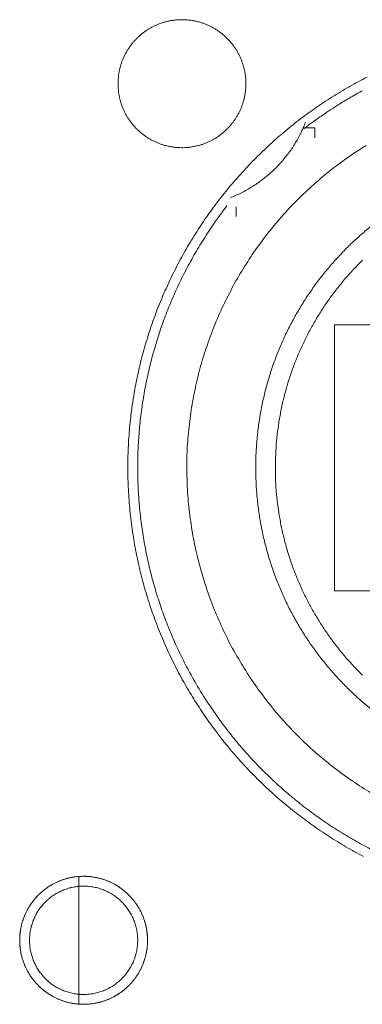
# Model space of a CAD drawing. Units: millimetres. Extents: x -560 to 1260, y -1157 to 1524.
# Drawn here: x 208 to 217, y -516 to -491 of the extents above; entities that cross this region are included whole.
import ezdxf

# ---------------------------------------------------------------- set-up
doc = ezdxf.new("R2010")
doc.units = ezdxf.units.MM
doc.header["$LTSCALE"] = 50.8
doc.layers.get('0').update_dxf_attribs({"lineweight": 0})
doc.layers.add('_U+30EC_U+30A4_U+30E4_U+30FC 1', color=7, linetype='Continuous', lineweight=0)

# ---------------------------------------------------------------- blocks, each defined once
blk = doc.blocks.new('グループ-6')
at = {"layer": '_U+30EC_U+30A4_U+30E4_U+30FC 1', "color": 0, "lineweight": 0}
for p, q in [((-101.73, -718.56), (-101.73, -718.306)), ((-107.318, -737.356), (-107.318, -737.356)), ((-104.016, -737.356), (-104.016, -737.356))]:
    blk.add_line(p, q, dxfattribs=at)
at = {"layer": '_U+30EC_U+30A4_U+30E4_U+30FC 1', "color": 0, "lineweight": 0, "flags": 128}
for points in [[(-104.778, -715.131), (-104.778, -715.137, 0.010252), (-104.776, -715.215, 0.013375), (-104.77, -715.293), (-104.77, -715.299, 0.013335), (-104.759, -715.386), (-104.758, -715.386, 0.01328), (-104.743, -715.472), (-104.743, -715.472, 0.013212), (-104.723, -715.556), (-104.723, -715.556, 0.013137), (-104.699, -715.639), (-104.699, -715.639, 0.013058), (-104.67, -715.719), (-104.67, -715.719, 0.012978), (-104.638, -715.798), (-104.638, -715.798, 0.012901), (-104.602, -715.875), (-104.601, -715.875, 0.012828), (-104.562, -715.949), (-104.561, -715.949, 0.012763), (-104.518, -716.021), (-104.518, -716.021, 0.012708), (-104.471, -716.091), (-104.471, -716.091, 0.012664), (-104.42, -716.158, 0.012628), (-104.366, -716.222, 0.012613), (-104.309, -716.284, 0.012613), (-104.249, -716.342, 0.012626), (-104.186, -716.398, 0.012647), (-104.121, -716.45), (-104.121, -716.45, 0.012685), (-104.052, -716.499), (-104.052, -716.499, 0.012735), (-103.982, -716.544), (-103.982, -716.544, 0.012795), (-103.908, -716.586), (-103.908, -716.586, 0.012864), (-103.833, -716.624), (-103.833, -716.624, 0.01294), (-103.755, -716.659), (-103.755, -716.659, 0.013019), (-103.675, -716.689), (-103.675, -716.689, 0.0131), (-103.594, -716.715), (-103.588, -716.717, 0.01648), (-103.495, -716.741), (-103.489, -716.742, 0.013265), (-103.403, -716.759, 0.013322), (-103.317, -716.771), (-103.316, -716.771, 0.013374), (-103.228, -716.779), (-103.228, -716.779, 0.013373), (-103.139, -716.782), (-103.138, -716.782, 0.013387), (-103.049, -716.78), (-103.048, -716.78, 0.013376), (-102.96, -716.774), (-102.96, -716.774, 0.013335), (-102.873, -716.763), (-102.872, -716.763, 0.013279), (-102.787, -716.747), (-102.786, -716.747, 0.013212), (-102.702, -716.727), (-102.702, -716.727, 0.013137), (-102.62, -716.703), (-102.62, -716.703, 0.013058), (-102.539, -716.674), (-102.539, -716.674, 0.012979), (-102.46, -716.642), (-102.46, -716.642, 0.012901), (-102.384, -716.606), (-102.384, -716.606, 0.012829), (-102.309, -716.566), (-102.309, -716.566, 0.012764), (-102.237, -716.522), (-102.237, -716.522, 0.012708), (-102.167, -716.475), (-102.167, -716.475, 0.012664), (-102.1, -716.424, 0.012628), (-102.036, -716.371, 0.012613), (-101.975, -716.314, 0.012613), (-101.916, -716.254, 0.012626), (-101.861, -716.191, 0.012647), (-101.809, -716.125), (-101.808, -716.125, 0.012685), (-101.76, -716.057), (-101.76, -716.057, 0.012734), (-101.714, -715.986), (-101.714, -715.986, 0.012795), (-101.672, -715.913), (-101.672, -715.913, 0.012863), (-101.634, -715.837), (-101.634, -715.837, 0.012939), (-101.6, -715.76), (-101.6, -715.759, 0.013018), (-101.569, -715.68), (-101.569, -715.68, 0.013097), (-101.543, -715.598), (-101.543, -715.598, 0.013177), (-101.521, -715.515), (-101.519, -715.509, 0.016566), (-101.5, -715.414), (-101.499, -715.408, 0.013321), (-101.487, -715.321, 0.013371), (-101.479, -715.233), (-101.479, -715.232, 0.013377), (-101.476, -715.143), (-101.476, -715.143, 0.013396), (-101.478, -715.053), (-101.478, -715.053, 0.013376), (-101.484, -714.964), (-101.484, -714.964, 0.013336), (-101.495, -714.877), (-101.495, -714.877, 0.01328), (-101.511, -714.791), (-101.511, -714.791, 0.013213), (-101.531, -714.707), (-101.531, -714.706, 0.013138), (-101.555, -714.624), (-101.555, -714.624, 0.013059), (-101.584, -714.543), (-101.584, -714.543, 0.012979), (-101.616, -714.465), (-101.616, -714.464, 0.012901), (-101.652, -714.388), (-101.652, -714.388, 0.012828), (-101.692, -714.314), (-101.692, -714.313, 0.012763), (-101.736, -714.241), (-101.736, -714.241, 0.012708), (-101.783, -714.172), (-101.783, -714.172, 0.012664), (-101.834, -714.105, 0.012628), (-101.888, -714.04, 0.012613), (-101.945, -713.979, 0.012612), (-102.005, -713.92, 0.012626), (-102.067, -713.865, 0.012647), (-102.133, -713.813), (-102.133, -713.813, 0.012685), (-102.201, -713.764), (-102.201, -713.764, 0.012734), (-102.272, -713.718), (-102.272, -713.718, 0.012795), (-102.345, -713.677), (-102.346, -713.677, 0.012864), (-102.421, -713.638), (-102.421, -713.638, 0.012939), (-102.499, -713.604), (-102.499, -713.604, 0.013018), (-102.578, -713.574), (-102.579, -713.574, 0.0131), (-102.66, -713.547), (-102.665, -713.546, 0.01648), (-102.759, -713.521), (-102.764, -713.52, 0.013264), (-102.85, -713.503, 0.013322), (-102.937, -713.491), (-102.937, -713.491, 0.013374), (-103.025, -713.483), (-103.026, -713.483, 0.013373), (-103.115, -713.48), (-103.116, -713.48, 0.013387), (-103.205, -713.482), (-103.205, -713.482, 0.013376), (-103.294, -713.489), (-103.294, -713.489, 0.013335), (-103.381, -713.5), (-103.382, -713.5, 0.013279), (-103.467, -713.515), (-103.467, -713.515, 0.013212), (-103.551, -713.535), (-103.552, -713.535, 0.013137), (-103.634, -713.56), (-103.634, -713.56, 0.013058), (-103.715, -713.588), (-103.715, -713.588, 0.012978), (-103.794, -713.62), (-103.794, -713.62, 0.012901), (-103.87, -713.657), (-103.87, -713.657, 0.012828), (-103.945, -713.697), (-103.945, -713.697, 0.012763), (-104.017, -713.74), (-104.017, -713.74, 0.012708), (-104.086, -713.787), (-104.086, -713.787, 0.012664), (-104.153, -713.838, 0.012628), (-104.218, -713.892, 0.012613), (-104.279, -713.949, 0.012613), (-104.338, -714.009, 0.012626), (-104.393, -714.072, 0.012647), (-104.445, -714.137), (-104.445, -714.137, 0.012685), (-104.494, -714.206), (-104.494, -714.206, 0.012735), (-104.54, -714.276), (-104.54, -714.276, 0.012795), (-104.582, -714.35), (-104.582, -714.35, 0.012864), (-104.62, -714.425), (-104.62, -714.425, 0.01294), (-104.654, -714.503), (-104.654, -714.503, 0.013019), (-104.685, -714.583), (-104.685, -714.583, 0.013099), (-104.711, -714.664), (-104.711, -714.664, 0.013176), (-104.733, -714.748), (-104.733, -714.748, 0.013248), (-104.751, -714.833), (-104.751, -714.833, 0.01331), (-104.765, -714.919), (-104.765, -714.92, 0.013364), (-104.773, -715.007), (-104.774, -715.013, 0.016733), (-104.778, -715.114), (-104.778, -715.119), (-104.778, -715.131)], [(-98.342, -714.959, 0.011694), (-98.804, -715.207), (-98.805, -715.208, 0.011635), (-99.253, -715.476), (-99.253, -715.476, 0.011576), (-99.687, -715.764), (-99.687, -715.764, 0.01152), (-100.105, -716.071), (-100.106, -716.071, 0.011469), (-100.508, -716.395), (-100.509, -716.396, 0.011422), (-100.895, -716.737), (-100.895, -716.738, 0.011382), (-101.265, -717.096), (-101.265, -717.096, 0.011351), (-101.618, -717.471, 0.011322), (-101.953, -717.86, 0.011311), (-102.27, -718.265, 0.011308), (-102.569, -718.683, 0.011315), (-102.848, -719.114, 0.011332), (-103.107, -719.558, 0.011351), (-103.347, -720.013), (-103.347, -720.013, 0.011382), (-103.565, -720.479), (-103.565, -720.48, 0.011422), (-103.763, -720.956), (-103.763, -720.957, 0.011469), (-103.939, -721.443), (-103.939, -721.444, 0.011521), (-104.093, -721.938), (-104.093, -721.939, 0.011576), (-104.224, -722.442), (-104.224, -722.443, 0.011637), (-104.332, -722.954), (-104.345, -723.02, 0.017561), (-104.443, -723.669), (-104.45, -723.734, 0.011779), (-104.499, -724.263, 0.01183), (-104.522, -724.795), (-104.522, -724.796, 0.011874), (-104.521, -725.332), (-104.521, -725.334, 0.011912), (-104.493, -725.873), (-104.493, -725.875, 0.011911), (-104.439, -726.417), (-104.439, -726.419, 0.01192), (-104.36, -726.956), (-104.36, -726.958, 0.011894), (-104.256, -727.485), (-104.256, -727.487, 0.011853), (-104.128, -728.006), (-104.128, -728.007, 0.011805), (-103.977, -728.515), (-103.977, -728.517, 0.011751), (-103.803, -729.014), (-103.803, -729.016, 0.011694), (-103.607, -729.502), (-103.606, -729.503, 0.011635), (-103.389, -729.978), (-103.389, -729.978, 0.011576), (-103.151, -730.441), (-103.15, -730.441, 0.011521), (-102.892, -730.891), (-102.892, -730.891, 0.011469), (-102.614, -731.327), (-102.613, -731.327, 0.011422), (-102.317, -731.749), (-102.316, -731.749, 0.011382), (-102.001, -732.156), (-102.001, -732.157, 0.011351), (-101.668, -732.549, 0.011323), (-101.317, -732.925, 0.011311), (-100.95, -733.284, 0.011308), (-100.568, -733.627, 0.011315), (-100.17, -733.952, 0.011332), (-99.757, -734.259, 0.011351), (-99.331, -734.547), (-99.331, -734.547, 0.011383), (-98.892, -734.816), (-98.892, -734.816, 0.011422), (-98.44, -735.065)], [(-98.469, -715.314), (-98.49, -715.325, 0.005607), (-98.674, -715.427), (-98.69, -715.437, 0.003898), (-98.839, -715.523, 0.003897), (-98.987, -715.612, 0.003897), (-99.133, -715.703), (-99.169, -715.726, 0.007794), (-99.386, -715.868), (-99.421, -715.892, 0.003898), (-99.563, -715.99, 0.003899), (-99.703, -716.09), (-99.736, -716.113, 0.007555), (-99.939, -716.265), (-99.971, -716.29), (-99.975, -716.293)], [(-101.869, -718.067), (-101.855, -718.062, 0.012879), (-101.702, -717.996), (-101.697, -717.994, 0.011378), (-101.557, -717.926), (-101.557, -717.926, 0.011341), (-101.421, -717.852), (-101.421, -717.852, 0.011308), (-101.288, -717.771), (-101.288, -717.771, 0.011279), (-101.159, -717.686), (-101.159, -717.686, 0.011255), (-101.035, -717.594), (-101.035, -717.594, 0.011236), (-100.915, -717.497, 0.01122), (-100.8, -717.396, 0.011217), (-100.689, -717.289, 0.011221), (-100.583, -717.177, 0.011231), (-100.483, -717.06, 0.01124), (-100.387, -716.939), (-100.387, -716.939, 0.011261), (-100.297, -716.814), (-100.297, -716.814, 0.011286), (-100.213, -716.684), (-100.213, -716.684, 0.011316), (-100.134, -716.55), (-100.134, -716.55, 0.01135), (-100.061, -716.413), (-100.059, -716.409, 0.011386), (-99.996, -716.276), (-99.994, -716.272, 0.009993), (-99.941, -716.145), (-99.937, -716.136)], [(-98.369, -716.722), (-98.476, -716.79, 0.010237), (-98.809, -717.011, 0.010202), (-99.132, -717.246), (-99.211, -717.306, 0.020284), (-99.668, -717.682), (-99.669, -717.684, 0.010091), (-100.099, -718.084), (-100.1, -718.085, 0.020045), (-100.503, -718.508), (-100.504, -718.509, 0.009975), (-100.88, -718.955), (-100.88, -718.955, 0.019835), (-101.227, -719.421), (-101.228, -719.421, 0.009885), (-101.546, -719.906), (-101.546, -719.906, 0.019697), (-101.835, -720.407, 0.009834), (-102.094, -720.925, 0.019654), (-102.321, -721.457, 0.00984), (-102.517, -722.001), (-102.518, -722.002, 0.019724), (-102.681, -722.557, 0.009895), (-102.812, -723.122), (-102.812, -723.123, 0.019868), (-102.909, -723.697), (-102.909, -723.697, 0.009992), (-102.972, -724.277), (-102.972, -724.278, 0.020084), (-103, -724.864), (-103, -724.865, 0.010112), (-102.992, -725.453), (-102.992, -725.455, 0.02032), (-102.949, -726.047), (-102.949, -726.048, 0.010233), (-102.869, -726.639), (-102.868, -726.643, 0.020512), (-102.751, -727.234), (-102.727, -727.334, 0.010276), (-102.623, -727.725, 0.010261), (-102.504, -728.112), (-102.473, -728.207, 0.020433), (-102.262, -728.766), (-102.261, -728.769, 0.010171), (-102.019, -729.309), (-102.019, -729.31, 0.020204), (-101.745, -729.832), (-101.744, -729.834, 0.010051), (-101.442, -730.335), (-101.442, -730.336, 0.019969), (-101.111, -730.816), (-101.11, -730.817, 0.009941), (-100.753, -731.276), (-100.753, -731.276, 0.01978), (-100.369, -731.711), (-100.369, -731.712, 0.009863), (-99.961, -732.123, 0.019665), (-99.53, -732.509, 0.009832), (-99.077, -732.869, 0.019666), (-98.604, -733.202, 0.009853), (-98.112, -733.506)], [(-98.233, -718.8, 0.01076), (-98.498, -719.023, 0.010749), (-98.753, -719.257, 0.010746), (-98.998, -719.502, 0.010753), (-99.232, -719.757, 0.010767), (-99.455, -720.022, 0.010785), (-99.667, -720.296), (-99.667, -720.296, 0.010815), (-99.866, -720.58), (-99.867, -720.58, 0.010852), (-100.054, -720.873), (-100.054, -720.873, 0.010895), (-100.229, -721.174), (-100.229, -721.174, 0.010944), (-100.391, -721.483), (-100.391, -721.483, 0.010997), (-100.54, -721.8), (-100.54, -721.8, 0.011054), (-100.675, -722.124), (-100.692, -722.166, 0.016688), (-100.838, -722.582), (-100.852, -722.624, 0.011198), (-100.951, -722.966, 0.011252), (-101.036, -723.312), (-101.036, -723.313, 0.011302), (-101.105, -723.665), (-101.105, -723.667, 0.011345), (-101.158, -724.024), (-101.159, -724.025, 0.01138), (-101.196, -724.387), (-101.196, -724.389, 0.011407), (-101.217, -724.755), (-101.217, -724.757, 0.011397), (-101.221, -725.127), (-101.221, -725.129, 0.011409), (-101.209, -725.498), (-101.209, -725.499, 0.011395), (-101.18, -725.864), (-101.18, -725.865, 0.011364), (-101.134, -726.225), (-101.134, -726.226, 0.011325), (-101.073, -726.581), (-101.073, -726.582, 0.011278), (-100.997, -726.931), (-100.996, -726.932, 0.011225), (-100.905, -727.276), (-100.904, -727.276, 0.011169), (-100.798, -727.614), (-100.798, -727.615, 0.011111), (-100.677, -727.945), (-100.677, -727.946, 0.011054), (-100.542, -728.27), (-100.542, -728.27, 0.010997), (-100.393, -728.587), (-100.393, -728.588, 0.010944), (-100.231, -728.896), (-100.231, -728.897, 0.010895), (-100.057, -729.198), (-100.056, -729.198, 0.010852), (-99.869, -729.491), (-99.869, -729.491, 0.010815), (-99.669, -729.774), (-99.669, -729.775, 0.010785), (-99.458, -730.049, 0.01076), (-99.235, -730.314, 0.010749), (-99.001, -730.569, 0.010746), (-98.757, -730.814, 0.010753), (-98.502, -731.048, 0.010768), (-98.237, -731.271, 0.010785)], [(-100.714, -725.036, 0.002785), (-100.713, -725.122), (-100.712, -725.271, 0.022498), (-100.69, -725.654), (-100.675, -725.803, 0.011222), (-100.634, -726.135), (-100.634, -726.137, 0.01117), (-100.578, -726.464), (-100.578, -726.466, 0.011124), (-100.508, -726.788), (-100.508, -726.789, 0.011074), (-100.424, -727.107), (-100.424, -727.108, 0.011019), (-100.327, -727.42), (-100.327, -727.421, 0.010963), (-100.217, -727.727), (-100.217, -727.727, 0.010907), (-100.094, -728.027), (-100.093, -728.028, 0.010852), (-99.958, -728.321), (-99.958, -728.322, 0.0108), (-99.81, -728.608), (-99.81, -728.608, 0.010751), (-99.65, -728.887), (-99.65, -728.888, 0.010708), (-99.479, -729.159), (-99.479, -729.159, 0.010671), (-99.297, -729.423), (-99.297, -729.423, 0.010641), (-99.104, -729.678, 0.010614), (-98.9, -729.925, 0.010602), (-98.687, -730.163, 0.010597), (-98.463, -730.391, 0.010601)], [(-98.461, -719.681, 0.010598), (-98.685, -719.91, 0.010606), (-98.899, -720.147, 0.010622), (-99.102, -720.394, 0.010641), (-99.295, -720.649), (-99.295, -720.649, 0.010671), (-99.478, -720.913), (-99.478, -720.913, 0.010708), (-99.649, -721.184), (-99.649, -721.185, 0.010751), (-99.809, -721.464), (-99.809, -721.464, 0.0108), (-99.956, -721.75), (-99.957, -721.751, 0.010852), (-100.092, -722.044), (-100.092, -722.045, 0.010907), (-100.216, -722.344), (-100.216, -722.345, 0.010963), (-100.326, -722.651), (-100.326, -722.652, 0.011019), (-100.423, -722.964), (-100.424, -722.965, 0.011074), (-100.507, -723.282), (-100.508, -723.283, 0.011124), (-100.577, -723.606), (-100.578, -723.607, 0.01117), (-100.633, -723.935), (-100.634, -723.936, 0.011208), (-100.675, -724.268), (-100.675, -724.27, 0.011237), (-100.702, -724.606), (-100.702, -724.608, 0.01125), (-100.713, -724.948), (-100.713, -724.949, 0.002806), (-100.714, -725.035, 0.002806)], [(-101.964, -718.281, 0.002763), (-102.039, -718.38), (-102.095, -718.454, 0.011075), (-102.276, -718.705), (-102.329, -718.782, 0.01105), (-102.597, -719.19), (-102.598, -719.192, 0.011015), (-102.846, -719.609), (-102.846, -719.61, 0.010975), (-103.074, -720.035), (-103.075, -720.036, 0.010929), (-103.283, -720.468), (-103.283, -720.469, 0.010881), (-103.471, -720.908), (-103.472, -720.909, 0.010831), (-103.64, -721.353), (-103.64, -721.354, 0.010781), (-103.788, -721.803), (-103.788, -721.804, 0.010732), (-103.916, -722.258), (-103.916, -722.258, 0.010686), (-104.025, -722.716), (-104.025, -722.717, 0.010643), (-104.113, -723.177), (-104.114, -723.178, 0.010606), (-104.182, -723.641), (-104.182, -723.642, 0.010574), (-104.231, -724.107), (-104.231, -724.107, 0.010548), (-104.261, -724.573, 0.010526), (-104.27, -725.04, 0.010517), (-104.26, -725.507, 0.010514), (-104.23, -725.973, 0.01052), (-104.181, -726.437, 0.010533), (-104.112, -726.899, 0.010548), (-104.024, -727.358), (-104.024, -727.358, 0.010574), (-103.916, -727.813), (-103.916, -727.814, 0.010606), (-103.789, -728.265), (-103.789, -728.265, 0.010643), (-103.643, -728.711), (-103.643, -728.711, 0.010686), (-103.477, -729.152), (-103.477, -729.152, 0.010732), (-103.292, -729.586), (-103.292, -729.587, 0.010781), (-103.088, -730.014), (-103.087, -730.015, 0.010833), (-102.864, -730.434), (-102.835, -730.487, 0.016338), (-102.526, -730.998), (-102.493, -731.049, 0.010953), (-102.221, -731.448, 0.010996), (-101.932, -731.836), (-101.931, -731.837, 0.011033), (-101.623, -732.214), (-101.622, -732.215, 0.011066), (-101.295, -732.581), (-101.293, -732.582, 0.011065), (-100.948, -732.935), (-100.946, -732.937, 0.011073), (-100.587, -733.273), (-100.585, -733.274, 0.01105), (-100.214, -733.592), (-100.213, -733.593, 0.011015), (-99.831, -733.892), (-99.83, -733.893, 0.010975), (-99.437, -734.173), (-99.436, -734.174, 0.010929), (-99.034, -734.435), (-99.033, -734.436, 0.010881), (-98.622, -734.678), (-98.622, -734.679, 0.010831), (-98.202, -734.902)], [(-107.318, -737.229), (-107.318, -737.235, 0.010252), (-107.316, -737.313, 0.013375), (-107.31, -737.391), (-107.31, -737.397, 0.013335), (-107.299, -737.484), (-107.298, -737.484, 0.01328), (-107.283, -737.57), (-107.283, -737.57, 0.013212), (-107.263, -737.654), (-107.263, -737.654, 0.013137), (-107.239, -737.737), (-107.239, -737.737, 0.013058), (-107.21, -737.817), (-107.21, -737.817, 0.012978), (-107.178, -737.896), (-107.178, -737.896, 0.012901), (-107.142, -737.973), (-107.141, -737.973, 0.012828), (-107.102, -738.047), (-107.101, -738.047, 0.012763), (-107.058, -738.119), (-107.058, -738.119, 0.012708), (-107.011, -738.189), (-107.011, -738.189, 0.012664), (-106.96, -738.256, 0.012628), (-106.906, -738.32, 0.012613), (-106.849, -738.382, 0.012613), (-106.789, -738.44, 0.012626), (-106.726, -738.496, 0.012647), (-106.661, -738.548), (-106.661, -738.548, 0.012685), (-106.592, -738.597), (-106.592, -738.597, 0.012735), (-106.522, -738.642), (-106.522, -738.642, 0.012795), (-106.448, -738.684), (-106.448, -738.684, 0.012864), (-106.373, -738.722), (-106.373, -738.722, 0.01294), (-106.295, -738.757), (-106.295, -738.757, 0.013019), (-106.215, -738.787), (-106.215, -738.787, 0.0131), (-106.134, -738.813), (-106.128, -738.815, 0.01648), (-106.035, -738.839), (-106.029, -738.84, 0.013265), (-105.943, -738.857, 0.013322), (-105.857, -738.869), (-105.856, -738.869, 0.013374), (-105.768, -738.877), (-105.768, -738.877, 0.013373), (-105.679, -738.88), (-105.678, -738.88, 0.013387), (-105.589, -738.878), (-105.588, -738.878, 0.013376), (-105.5, -738.872), (-105.5, -738.872, 0.013335), (-105.413, -738.861), (-105.412, -738.861, 0.013279), (-105.327, -738.845), (-105.326, -738.845, 0.013212), (-105.242, -738.825), (-105.242, -738.825, 0.013137), (-105.16, -738.801), (-105.16, -738.801, 0.013058), (-105.079, -738.772), (-105.079, -738.772, 0.012979), (-105, -738.74), (-105, -738.74, 0.012901), (-104.924, -738.704), (-104.923, -738.704, 0.012829), (-104.849, -738.664), (-104.849, -738.664, 0.012764), (-104.777, -738.62), (-104.777, -738.62, 0.012708), (-104.707, -738.573), (-104.707, -738.573, 0.012664), (-104.64, -738.522, 0.012628), (-104.576, -738.469, 0.012613), (-104.515, -738.412, 0.012613), (-104.456, -738.352, 0.012626), (-104.401, -738.289, 0.012647), (-104.348, -738.223), (-104.348, -738.223, 0.012685), (-104.3, -738.155), (-104.3, -738.155, 0.012734), (-104.254, -738.084), (-104.254, -738.084, 0.012795), (-104.212, -738.011), (-104.212, -738.011, 0.012863), (-104.174, -737.935), (-104.174, -737.935, 0.012939), (-104.14, -737.858), (-104.14, -737.857, 0.013018), (-104.109, -737.778), (-104.109, -737.778, 0.013097), (-104.083, -737.696), (-104.083, -737.696, 0.013177), (-104.061, -737.613), (-104.059, -737.607, 0.016566), (-104.04, -737.512), (-104.039, -737.506, 0.013321), (-104.027, -737.419, 0.013371), (-104.019, -737.331), (-104.019, -737.33, 0.013377), (-104.016, -737.241), (-104.016, -737.241, 0.013396), (-104.018, -737.151), (-104.018, -737.151, 0.013376), (-104.024, -737.062), (-104.024, -737.062, 0.013336), (-104.035, -736.975), (-104.035, -736.975, 0.01328), (-104.051, -736.889), (-104.051, -736.889, 0.013213), (-104.071, -736.805), (-104.071, -736.804, 0.013138), (-104.095, -736.722), (-104.095, -736.722, 0.013059), (-104.124, -736.641), (-104.124, -736.641, 0.012979), (-104.156, -736.563), (-104.156, -736.562, 0.012901), (-104.192, -736.486), (-104.192, -736.486, 0.012828), (-104.232, -736.412), (-104.232, -736.411, 0.012763), (-104.276, -736.339), (-104.276, -736.339, 0.012708), (-104.323, -736.27), (-104.323, -736.27, 0.012664), (-104.374, -736.203, 0.012628), (-104.428, -736.138, 0.012613), (-104.485, -736.077, 0.012612), (-104.545, -736.018, 0.012626), (-104.607, -735.963, 0.012647), (-104.673, -735.911), (-104.673, -735.911, 0.012685), (-104.741, -735.862), (-104.741, -735.862, 0.012734), (-104.812, -735.816), (-104.812, -735.816, 0.012795), (-104.885, -735.775), (-104.886, -735.775, 0.012864), (-104.961, -735.736), (-104.961, -735.736, 0.012939), (-105.039, -735.702), (-105.039, -735.702, 0.013018), (-105.118, -735.672), (-105.119, -735.672, 0.0131), (-105.2, -735.645), (-105.205, -735.644, 0.01648), (-105.299, -735.619), (-105.304, -735.618, 0.013264), (-105.39, -735.601, 0.013322), (-105.477, -735.589), (-105.477, -735.589, 0.013374), (-105.565, -735.581), (-105.566, -735.581, 0.013373), (-105.655, -735.578), (-105.656, -735.578, 0.013387), (-105.745, -735.58), (-105.745, -735.58, 0.013376), (-105.834, -735.587), (-105.834, -735.587, 0.013335), (-105.921, -735.598), (-105.922, -735.598, 0.013279), (-106.007, -735.613), (-106.007, -735.613, 0.013212), (-106.091, -735.633), (-106.092, -735.633, 0.013137), (-106.174, -735.658), (-106.174, -735.658, 0.013058), (-106.255, -735.686), (-106.255, -735.686, 0.012978), (-106.334, -735.718), (-106.334, -735.718, 0.012901), (-106.41, -735.755), (-106.41, -735.755, 0.012828), (-106.485, -735.795), (-106.485, -735.795, 0.012763), (-106.557, -735.838), (-106.557, -735.838, 0.012708), (-106.626, -735.885), (-106.626, -735.885, 0.012664), (-106.693, -735.936, 0.012628), (-106.758, -735.99, 0.012613), (-106.819, -736.047, 0.012613), (-106.878, -736.107, 0.012626), (-106.933, -736.17, 0.012647), (-106.985, -736.235), (-106.985, -736.235, 0.012685), (-107.034, -736.304), (-107.034, -736.304, 0.012735), (-107.08, -736.374), (-107.08, -736.374, 0.012795), (-107.122, -736.448), (-107.122, -736.448, 0.012864), (-107.16, -736.523), (-107.16, -736.523, 0.01294), (-107.194, -736.601), (-107.194, -736.601, 0.013019), (-107.225, -736.681), (-107.225, -736.681, 0.013099), (-107.251, -736.762), (-107.251, -736.762, 0.013176), (-107.273, -736.846), (-107.273, -736.846, 0.013248), (-107.291, -736.931), (-107.291, -736.931, 0.01331), (-107.305, -737.017), (-107.305, -737.018, 0.013364), (-107.313, -737.105), (-107.314, -737.111, 0.016733), (-107.318, -737.212), (-107.318, -737.217), (-107.318, -737.229)], [(-105.667, -735.578), (-105.677, -735.578, 0.012526), (-105.76, -735.581), (-105.76, -735.581, 0.012351), (-105.842, -735.587), (-105.842, -735.587, 0.012315), (-105.922, -735.598), (-105.923, -735.598, 0.012267), (-106.002, -735.612), (-106.002, -735.612, 0.01221), (-106.08, -735.63), (-106.08, -735.63, 0.012147), (-106.156, -735.652), (-106.157, -735.652, 0.01208), (-106.231, -735.677), (-106.232, -735.677, 0.012012), (-106.305, -735.706), (-106.305, -735.706, 0.011945), (-106.376, -735.738), (-106.377, -735.738, 0.011881), (-106.446, -735.773), (-106.446, -735.773, 0.011822), (-106.514, -735.812), (-106.514, -735.812, 0.011769), (-106.58, -735.853), (-106.58, -735.853, 0.011725), (-106.643, -735.898), (-106.643, -735.898, 0.01169), (-106.705, -735.945, 0.011662), (-106.764, -735.995, 0.01165), (-106.82, -736.048, 0.011649), (-106.875, -736.103, 0.01166), (-106.926, -736.161, 0.011682), (-106.975, -736.221, 0.011706), (-107.021, -736.284), (-107.021, -736.284, 0.011746), (-107.064, -736.349), (-107.064, -736.349, 0.011794), (-107.104, -736.415), (-107.104, -736.415, 0.01185), (-107.141, -736.484), (-107.141, -736.484, 0.011912), (-107.174, -736.555), (-107.174, -736.555, 0.011978), (-107.205, -736.627), (-107.205, -736.627, 0.012047), (-107.232, -736.701), (-107.235, -736.711, 0.018196), (-107.263, -736.806), (-107.267, -736.821, 0.01527), (-107.287, -736.909), (-107.288, -736.913, 0.012279), (-107.301, -736.993, 0.012324), (-107.311, -737.074), (-107.311, -737.074, 0.012357), (-107.316, -737.156), (-107.316, -737.157, 0.012367), (-107.318, -737.239), (-107.318, -737.24, 0.012369), (-107.315, -737.322), (-107.315, -737.323, 0.012351), (-107.309, -737.404), (-107.309, -737.404, 0.012315), (-107.298, -737.485), (-107.298, -737.485, 0.012267), (-107.284, -737.564), (-107.284, -737.564, 0.012211), (-107.266, -737.642), (-107.266, -737.642, 0.012147), (-107.244, -737.719), (-107.244, -737.719, 0.01208), (-107.219, -737.794), (-107.219, -737.794, 0.012012), (-107.19, -737.867), (-107.19, -737.867, 0.011945), (-107.158, -737.939), (-107.158, -737.939, 0.011881), (-107.123, -738.008), (-107.123, -738.009, 0.011822), (-107.084, -738.076), (-107.084, -738.076, 0.011769), (-107.043, -738.142), (-107.043, -738.142, 0.011725), (-106.998, -738.206), (-106.998, -738.206, 0.01169), (-106.951, -738.267, 0.011662), (-106.901, -738.326, 0.01165), (-106.848, -738.383, 0.011649), (-106.793, -738.437, 0.01166), (-106.735, -738.488, 0.011682), (-106.675, -738.537, 0.011706), (-106.612, -738.583), (-106.612, -738.583, 0.011746), (-106.548, -738.626), (-106.548, -738.626, 0.011795), (-106.481, -738.666), (-106.481, -738.666, 0.01185), (-106.412, -738.703), (-106.412, -738.703, 0.011912), (-106.341, -738.737), (-106.341, -738.737, 0.011978), (-106.269, -738.767), (-106.269, -738.767, 0.012046), (-106.195, -738.794), (-106.195, -738.794, 0.012114), (-106.119, -738.818), (-106.119, -738.818, 0.012179), (-106.042, -738.838), (-106.041, -738.838, 0.01224), (-105.963, -738.854), (-105.963, -738.854, 0.012292), (-105.883, -738.866), (-105.883, -738.866, 0.012335), (-105.802, -738.875), (-105.791, -738.876, 0.012358), (-105.73, -738.879), (-105.719, -738.879, 0.006184), (-105.678, -738.88), (-105.667, -738.88)], [(-105.667, -738.88), (-105.657, -738.88, 0.012526), (-105.574, -738.878), (-105.574, -738.878, 0.012351), (-105.492, -738.871), (-105.492, -738.871, 0.012315), (-105.412, -738.861), (-105.411, -738.861, 0.012267), (-105.332, -738.846), (-105.332, -738.846, 0.01221), (-105.254, -738.828), (-105.254, -738.828, 0.012147), (-105.177, -738.806), (-105.177, -738.806, 0.01208), (-105.102, -738.781), (-105.102, -738.781, 0.012012), (-105.029, -738.753), (-105.029, -738.752, 0.011945), (-104.958, -738.72), (-104.957, -738.72, 0.011881), (-104.888, -738.685), (-104.888, -738.685, 0.011822), (-104.82, -738.647), (-104.82, -738.647, 0.011769), (-104.754, -738.605), (-104.754, -738.605, 0.011725), (-104.691, -738.561), (-104.691, -738.561, 0.01169), (-104.629, -738.513, 0.011662), (-104.57, -738.463, 0.01165), (-104.513, -738.41, 0.011649), (-104.459, -738.355, 0.01166), (-104.408, -738.297, 0.011682), (-104.359, -738.237, 0.011706), (-104.313, -738.175), (-104.313, -738.174, 0.011746), (-104.27, -738.11), (-104.27, -738.11, 0.011794), (-104.23, -738.043), (-104.23, -738.043, 0.01185), (-104.193, -737.974), (-104.193, -737.974, 0.011912), (-104.16, -737.904), (-104.159, -737.904, 0.011978), (-104.129, -737.831), (-104.129, -737.831, 0.012047), (-104.102, -737.757), (-104.099, -737.747, 0.018196), (-104.071, -737.652), (-104.067, -737.638, 0.01527), (-104.047, -737.55), (-104.046, -737.545, 0.012279), (-104.033, -737.465, 0.012324), (-104.023, -737.384), (-104.023, -737.384, 0.012357), (-104.018, -737.302), (-104.018, -737.302, 0.012367), (-104.016, -737.219), (-104.016, -737.219, 0.012369), (-104.019, -737.136), (-104.019, -737.136, 0.012351), (-104.025, -737.055), (-104.025, -737.054, 0.012315), (-104.036, -736.974), (-104.036, -736.974, 0.012267), (-104.05, -736.894), (-104.05, -736.894, 0.012211), (-104.068, -736.816), (-104.068, -736.816, 0.012147), (-104.09, -736.74), (-104.09, -736.74, 0.01208), (-104.115, -736.665), (-104.115, -736.665, 0.012012), (-104.144, -736.591), (-104.144, -736.591, 0.011945), (-104.176, -736.52), (-104.176, -736.52, 0.011881), (-104.211, -736.45), (-104.211, -736.45, 0.011822), (-104.249, -736.382), (-104.25, -736.382, 0.011769), (-104.291, -736.317), (-104.291, -736.316, 0.011725), (-104.335, -736.253), (-104.336, -736.253, 0.01169), (-104.383, -736.191, 0.011662), (-104.433, -736.132, 0.01165), (-104.486, -736.076, 0.011649), (-104.541, -736.022, 0.01166), (-104.599, -735.97, 0.011682), (-104.659, -735.921, 0.011706), (-104.722, -735.876), (-104.722, -735.875, 0.011746), (-104.786, -735.832), (-104.786, -735.832, 0.011795), (-104.853, -735.792), (-104.853, -735.792, 0.01185), (-104.922, -735.756), (-104.922, -735.756, 0.011912), (-104.993, -735.722), (-104.993, -735.722, 0.011978), (-105.065, -735.691), (-105.065, -735.691, 0.012046), (-105.139, -735.664), (-105.139, -735.664, 0.012114), (-105.215, -735.641), (-105.215, -735.641, 0.012179), (-105.292, -735.621), (-105.292, -735.621, 0.01224), (-105.371, -735.605), (-105.371, -735.605, 0.012292), (-105.451, -735.592), (-105.451, -735.592, 0.012335), (-105.532, -735.584), (-105.543, -735.583, 0.012358), (-105.604, -735.579), (-105.615, -735.579, 0.006184), (-105.656, -735.578), (-105.667, -735.578)], [(-105.667, -735.832), (-105.675, -735.832, 0.011805), (-105.741, -735.834), (-105.741, -735.834, 0.011643), (-105.806, -735.839), (-105.807, -735.839, 0.011612), (-105.871, -735.847), (-105.871, -735.847, 0.011571), (-105.934, -735.858), (-105.935, -735.858, 0.011522), (-105.997, -735.871), (-105.997, -735.872, 0.011467), (-106.058, -735.888), (-106.059, -735.888, 0.011409), (-106.119, -735.907), (-106.119, -735.907, 0.011348), (-106.178, -735.929), (-106.178, -735.929, 0.011288), (-106.236, -735.953), (-106.236, -735.953, 0.011229), (-106.292, -735.98), (-106.292, -735.98, 0.011174), (-106.347, -736.009), (-106.347, -736.009, 0.011124), (-106.401, -736.04), (-106.401, -736.04, 0.011079), (-106.453, -736.074), (-106.453, -736.074, 0.011042), (-106.503, -736.11), (-106.503, -736.11, 0.011013), (-106.552, -736.148, 0.010989), (-106.599, -736.188, 0.010979), (-106.644, -736.23, 0.010979), (-106.687, -736.275, 0.010988), (-106.728, -736.321, 0.011006), (-106.767, -736.368, 0.011027), (-106.804, -736.418), (-106.804, -736.418, 0.01106), (-106.839, -736.469), (-106.839, -736.469, 0.011102), (-106.872, -736.522), (-106.872, -736.522, 0.011149), (-106.902, -736.576), (-106.902, -736.576, 0.011202), (-106.93, -736.632), (-106.93, -736.632, 0.011259), (-106.956, -736.689), (-106.956, -736.689, 0.011319), (-106.979, -736.747), (-106.979, -736.747, 0.01138), (-106.999, -736.807), (-106.999, -736.807, 0.01144), (-107.017, -736.868), (-107.017, -736.868, 0.011497), (-107.032, -736.93), (-107.032, -736.93, 0.011549), (-107.044, -736.993), (-107.044, -736.993, 0.011594), (-107.053, -737.057), (-107.053, -737.057, 0.011628), (-107.06, -737.122), (-107.06, -737.126, 0.011658), (-107.063, -737.184, 0.008716), (-107.064, -737.241), (-107.064, -737.241, 0.011656), (-107.062, -737.299), (-107.062, -737.304, 0.011643), (-107.057, -737.369), (-107.057, -737.369, 0.011612), (-107.049, -737.433), (-107.049, -737.433, 0.011571), (-107.038, -737.497), (-107.038, -737.497, 0.011522), (-107.025, -737.559), (-107.025, -737.559, 0.011468), (-107.008, -737.621), (-107.008, -737.621, 0.011409), (-106.989, -737.681), (-106.989, -737.681, 0.011349), (-106.968, -737.74), (-106.968, -737.74, 0.011289), (-106.943, -737.798), (-106.943, -737.798, 0.01123), (-106.917, -737.854), (-106.917, -737.854, 0.011175), (-106.888, -737.909), (-106.887, -737.909, 0.011124), (-106.856, -737.963), (-106.856, -737.963, 0.01108), (-106.822, -738.015), (-106.822, -738.015, 0.011043), (-106.786, -738.065), (-106.786, -738.065, 0.011013), (-106.748, -738.114, 0.01099), (-106.708, -738.161, 0.010979), (-106.666, -738.206, 0.010979), (-106.622, -738.249, 0.010988), (-106.576, -738.29, 0.011006), (-106.528, -738.329, 0.011027), (-106.478, -738.367), (-106.478, -738.367, 0.01106), (-106.427, -738.401), (-106.427, -738.401, 0.011101), (-106.375, -738.434), (-106.374, -738.434, 0.011149), (-106.32, -738.464), (-106.32, -738.464, 0.011202), (-106.265, -738.492), (-106.264, -738.492, 0.011259), (-106.207, -738.518), (-106.207, -738.518, 0.011319), (-106.149, -738.541), (-106.149, -738.541, 0.011379), (-106.089, -738.561), (-106.089, -738.561, 0.011439), (-106.028, -738.579), (-106.028, -738.579, 0.011496), (-105.966, -738.594), (-105.966, -738.594, 0.011548), (-105.903, -738.606), (-105.903, -738.606, 0.011593), (-105.839, -738.616), (-105.839, -738.616, 0.01164), (-105.775, -738.622), (-105.766, -738.623, 0.017475), (-105.684, -738.626), (-105.676, -738.626), (-105.667, -738.626)], [(-105.667, -738.626), (-105.659, -738.626, 0.011805), (-105.593, -738.624), (-105.593, -738.624, 0.011643), (-105.527, -738.619), (-105.527, -738.619, 0.011612), (-105.463, -738.611), (-105.463, -738.611, 0.011571), (-105.399, -738.601), (-105.399, -738.601, 0.011522), (-105.337, -738.587), (-105.337, -738.587, 0.011467), (-105.275, -738.571), (-105.275, -738.571, 0.011409), (-105.215, -738.552), (-105.215, -738.552, 0.011348), (-105.156, -738.53), (-105.156, -738.53, 0.011288), (-105.098, -738.506), (-105.098, -738.506, 0.011229), (-105.042, -738.479), (-105.042, -738.479, 0.011174), (-104.987, -738.45), (-104.987, -738.45, 0.011124), (-104.933, -738.418), (-104.933, -738.418, 0.011079), (-104.881, -738.385), (-104.881, -738.384, 0.011042), (-104.831, -738.349), (-104.831, -738.349, 0.011013), (-104.782, -738.31, 0.010989), (-104.735, -738.27, 0.010979), (-104.69, -738.228, 0.010979), (-104.647, -738.184, 0.010988), (-104.606, -738.138, 0.011006), (-104.567, -738.09, 0.011027), (-104.53, -738.041), (-104.53, -738.041, 0.01106), (-104.495, -737.99), (-104.495, -737.989, 0.011102), (-104.462, -737.937), (-104.462, -737.937, 0.011149), (-104.432, -737.882), (-104.432, -737.882, 0.011202), (-104.404, -737.827), (-104.404, -737.827, 0.011259), (-104.378, -737.77), (-104.378, -737.77, 0.011319), (-104.355, -737.711), (-104.355, -737.711, 0.01138), (-104.335, -737.652), (-104.335, -737.651, 0.01144), (-104.317, -737.591), (-104.317, -737.591, 0.011497), (-104.302, -737.529), (-104.302, -737.529, 0.011549), (-104.29, -737.466), (-104.29, -737.465, 0.011594), (-104.281, -737.402), (-104.28, -737.401, 0.011628), (-104.274, -737.337), (-104.274, -737.333, 0.011658), (-104.271, -737.275, 0.008716), (-104.27, -737.217), (-104.27, -737.217, 0.011656), (-104.272, -737.159), (-104.272, -737.155, 0.011643), (-104.277, -737.09), (-104.277, -737.09, 0.011612), (-104.285, -737.025), (-104.285, -737.025, 0.011571), (-104.296, -736.962), (-104.296, -736.962, 0.011522), (-104.309, -736.899), (-104.309, -736.899, 0.011468), (-104.326, -736.838), (-104.326, -736.838, 0.011409), (-104.345, -736.778), (-104.345, -736.777, 0.011349), (-104.366, -736.718), (-104.366, -736.718, 0.011289), (-104.391, -736.661), (-104.391, -736.661, 0.01123), (-104.417, -736.604), (-104.417, -736.604, 0.011175), (-104.446, -736.549), (-104.446, -736.549, 0.011124), (-104.478, -736.496), (-104.478, -736.496, 0.01108), (-104.512, -736.444), (-104.512, -736.444, 0.011043), (-104.548, -736.393), (-104.548, -736.393, 0.011013), (-104.586, -736.345, 0.01099), (-104.626, -736.298, 0.010979), (-104.668, -736.253, 0.010979), (-104.712, -736.209, 0.010988), (-104.758, -736.168, 0.011006), (-104.806, -736.129, 0.011027), (-104.856, -736.092), (-104.856, -736.092, 0.01106), (-104.907, -736.057), (-104.907, -736.057, 0.011101), (-104.959, -736.024), (-104.959, -736.024, 0.011149), (-105.014, -735.994), (-105.014, -735.994, 0.011202), (-105.069, -735.966), (-105.07, -735.966, 0.011259), (-105.127, -735.941), (-105.127, -735.941, 0.011319), (-105.185, -735.918), (-105.185, -735.918, 0.011379), (-105.245, -735.897), (-105.245, -735.897, 0.011439), (-105.306, -735.879), (-105.306, -735.879, 0.011496), (-105.367, -735.864), (-105.368, -735.864, 0.011548), (-105.43, -735.852), (-105.431, -735.852, 0.011593), (-105.494, -735.843), (-105.495, -735.843, 0.01164), (-105.559, -735.836), (-105.568, -735.836, 0.017475), (-105.65, -735.832), (-105.658, -735.832), (-105.667, -735.832)]]:
    blk.add_lwpolyline(points, format="xyb", dxfattribs=at)
for points in [[(-99.952, -716.274), (-99.698, -716.274), (-99.698, -716.528)], [(-96.396, -728.212), (-99.19, -728.212), (-99.19, -721.354), (-87.252, -721.354), (-87.252, -728.212), (-89.792, -728.212), (-89.792, -729.99), (-91.316, -729.99), (-91.316, -731.514), (-95.126, -731.514), (-95.126, -729.99), (-96.396, -729.99), (-96.396, -728.212)], [(-105.794, -738.88), (-105.794, -738.626), (-105.794, -738.372), (-105.794, -738.118), (-105.794, -737.864), (-105.794, -737.102), (-105.794, -736.34), (-105.794, -735.832), (-105.794, -735.578)], [(-105.794, -735.578), (-105.794, -735.832), (-105.794, -736.34), (-105.794, -737.102), (-105.794, -737.864), (-105.794, -738.118), (-105.794, -738.372), (-105.794, -738.626), (-105.794, -738.88)]]:
    blk.add_lwpolyline(points, dxfattribs=at)

msp = doc.modelspace()

# ---------------------------------------------------------------- block references
at = {"color": 0}
msp.add_blockref('グループ-6', (314.992, 222.758), dxfattribs=at)

doc.saveas('drawing.dxf')
